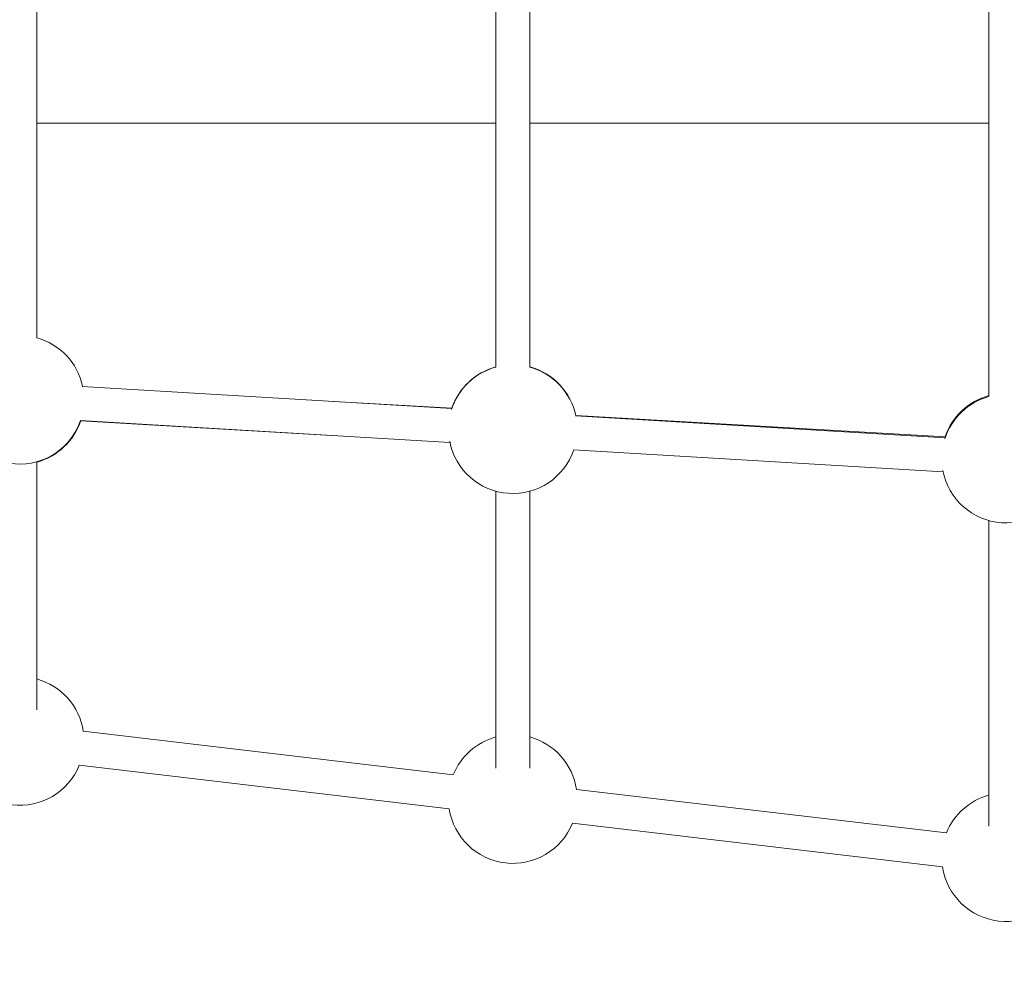
# Model space of a CAD drawing. Units: millimetres. Extents: x 19899 to 37277, y -2260 to 1652.
# Drawn here: x 27949 to 28411, y -1904 to -1456 of the extents above; entities that cross this region are included whole.
import ezdxf

# ---------------------------------------------------------------- set-up
doc = ezdxf.new("R2010")
doc.units = ezdxf.units.MM
doc.styles.get("Standard").update_dxf_attribs({"font": 'arial.ttf'})
doc.dimstyles.new('ISO-25', dxfattribs={"dimtxt": 2.5, "dimasz": 2.5, "dimexe": 1.25, "dimexo": 0.625, "dimtad": 1, "dimtxsty": 'Standard', "dimcen": 2.5, "dimadec": 0, "dimazin": 0, "dimtfac": 1, "dimtmove": 0, "dimatfit": 3, "dimfxl": 1, "dimarcsym": 0})

# ---------------------------------------------------------------- blocks, each defined once
blk = doc.blocks.new('*D8')
at = {"color": 0, "lineweight": -2, "transparency": 16777216}
for p, q in [((20380.44, 1238.25), (20380.44, 1359.5)), ((31223.05, 1238.25), (31223.05, 1359.5)), ((20500.44, 1358.25), (31103.05, 1358.25))]:
    blk.add_line(p, q, dxfattribs=at)
at = {"color": 0, "transparency": 16777216}
for points in [[(20500.44, 1378.25), (20500.44, 1338.25), (20380.44, 1358.25)], [(31103.05, 1378.25), (31103.05, 1338.25), (31223.05, 1358.25)]]:
    blk.add_solid(points, dxfattribs=at)
at = {"layer": 'Defpoints', "color": 0, "transparency": 16777216}
for p in [(31223.05, 1358.25), (20380.44, -2002.87), (31223.05, -2229.33)]:
    blk.add_point(p, dxfattribs=at)
at = {"color": 0, "transparency": 16777216, "insert": (25801.74, 1520.36), "char_height": 200, "attachment_point": 5}
blk.add_mtext('1085', dxfattribs=at)

msp = doc.modelspace()

# ---------------------------------------------------------------- linework, layer by layer
at = {"color": 0, "linetype": 'Continuous', "lineweight": 0, "extrusion": (0, 1, 0)}
for p, q in [((28403.497, -1316.429), (28403.497, -1632.646)), ((28172.095, -1329.891), (28172.095, -1618.863)), ((28188.095, -1329.891), (28188.095, -1618.863)), ((27956.694, -1343.353), (27956.694, -1605.08)), ((28172.095, -1504.468), (27956.694, -1504.468)), ((28403.497, -1504.468), (28188.095, -1504.468)), ((27978.077, -1627.923), (28151.515, -1638.254)), ((28095.926, -1634.943), (28151.541, -1638.178)), ((27977.126, -1643.895), (28150.564, -1654.225)), ((27977.287, -1644.068), (28094.986, -1650.915)), ((28209.479, -1641.706), (28382.917, -1652.037)), ((28209.618, -1641.557), (28383.052, -1651.646)), ((28208.527, -1657.678), (28381.965, -1668.008)), ((27956.694, -1663.295), (27956.694, -1779.697)), ((28172.095, -1677.077), (28172.095, -1806.956)), ((28188.095, -1677.077), (28188.095, -1806.956)), ((28403.497, -1690.86), (28403.497, -1834.213)), ((27978.537, -1789.718), (28152.123, -1810.156)), ((27976.666, -1805.608), (28150.252, -1826.046)), ((28209.938, -1816.963), (28383.525, -1837.401)), ((28208.068, -1832.853), (28381.654, -1853.291))]:
    msp.add_line(p, q, dxfattribs=at)
at = {"color": 0, "linetype": 'Continuous', "lineweight": 0, "extrusion": (0, 0, -1)}
for centre, start, end in [((-27948.694, -1634.187), 105.36798, 168.04068), ((-28180.095, -1647.97), 17.66901, 74.632), ((-28180.095, -1647.853), 18.69743, 74.632), ((-28180.095, -1647.853), 105.368, 168.27135), ((-28180.095, -1647.97), 105.368, 168.04068), ((-28411.497, -1661.753), 17.66901, 74.632), ((-28411.497, -1661.314), 18.69743, 74.632), ((-27948.694, -1634.187), 198.77667, 349.14834), ((-27948.694, -1634.391), 198.37685, 254.632), ((-28180.095, -1647.97), 198.77667, 349.14834), ((-28411.497, -1661.753), 198.77667, 349.14834), ((-27948.694, -1794.26), 105.368, 171.34704), ((-28180.095, -1821.505), 22.08297, 74.632), ((-28180.095, -1821.505), 105.368, 171.34704), ((-27948.694, -1794.26), 202.0829, 351.34698), ((-28411.497, -1848.749), 22.08297, 74.632), ((-28180.095, -1821.505), 202.0829, 351.34698), ((-28411.497, -1848.749), 202.0829, 351.34698)]:
    msp.add_arc(centre, 30.187, start, end, dxfattribs=at)

# ---------------------------------------------------------------- dimensions: what is measured, and where the dimension line sits
dim = msp.add_linear_dim(base=(31223.054, 1358.247), p1=(20380.436, -2002.869), p2=(31223.054, -2229.334), text='1085', dimstyle='ISO-25', override={"dimtxt": 200, "dimasz": 120, "dimgap": 60, "dimtad": 2, "dimfxl": 120, "dimfxlon": 1})
dim.commit()
dim.dimension.update_dxf_attribs({"geometry": '*D8', "text_midpoint": (25801.745, 1520.361)})

doc.saveas('drawing.dxf')
